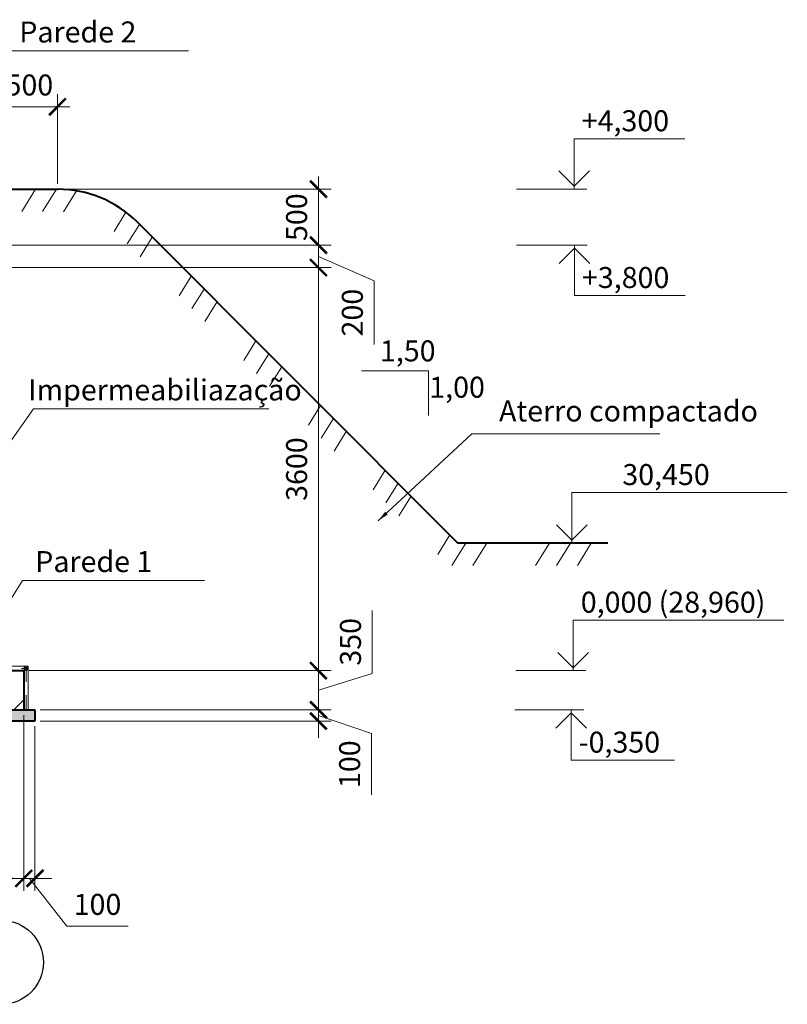
# Model space of a CAD drawing. Units: millimetres. Extents: x 327192 to 372678, y 8198 to 58828.
# Drawn here: x 340875 to 347737, y 48674 to 57467 of the extents above; entities that cross this region are included whole.
import ezdxf
from ezdxf.enums import TextEntityAlignment as Align

# ---------------------------------------------------------------- set-up
doc = ezdxf.new("R2010")
doc.units = ezdxf.units.MM
for name, color, linetype, lineweight in [('Виноски', 130, 'Continuous', 13), ('ос', 2, 'Continuous', 15), ('размери', 3, 'Continuous', 15), ('толстая 60', 30, 'Continuous', 40), ('Штриховка', 252, 'Continuous', 13)]:
    doc.layers.add(name, color=color, linetype=linetype, lineweight=lineweight)
doc.styles.add('Text_Russian', font='ARIAL.TTF')
doc.styles.add('СПДС', font='ARIAL.TTF')
doc.dimstyles.new('СПДС', dxfattribs={"dimtxt": 2.5, "dimasz": 2, "dimexe": 1.5, "dimexo": 0.625, "dimgap": 1, "dimtad": 1, "dimdec": 0, "dimtxsty": 'СПДС', "dimblk": 'ARCHTICK', "dimcen": 2.5, "dimdle": 1.5, "dimclrd": 256, "dimclre": 256, "dimclrt": 1, "dimadec": 0, "dimazin": 0, "dimtfac": 1, "dimtdec": 0, "dimtmove": 1, "dimatfit": 0, "dimfxl": 0, "dimlwd": -1, "dimlwe": -1, "dimarcsym": 0})

# ---------------------------------------------------------------- blocks, each defined once
blk = doc.blocks.new('_ArchTick')
at = {"color": 0, "linetype": 'ByBlock', "const_width": 0.15}
blk.add_lwpolyline([(-0.5, -0.5), (0.5, 0.5)], dxfattribs=at)
blk = doc.blocks.new('*D10')
at = {"layer": 'Defpoints', "color": 0, "ltscale": 50}
for p in [(340911.6, 51653.5), (341011.8, 51303.5), (343545.5, 51303.5)]:
    blk.add_point(p, dxfattribs=at)
at = {"layer": 'размери', "ltscale": 50}
for p, q in [((344027, 51628.7), (344027, 52192.2)), ((343545.5, 51653.5), (343545.5, 51803.5)), ((340958.5, 51653.5), (343658, 51653.5)), ((343545.5, 51653.5), (343545.5, 51303.5)), ((343545.5, 51653.5), (343545.5, 51303.5)), ((343545.5, 51478.5), (344027, 51628.7)), ((341058.7, 51303.5), (343658, 51303.5)), ((343545.5, 51303.5), (343545.5, 51153.5))]:
    blk.add_line(p, q, dxfattribs=at)
at = {"layer": 'размери', "ltscale": 50, "xscale": 150, "yscale": 150, "zscale": 150}
for p, rotation in [((343545.5, 51653.5), 270), ((343545.5, 51303.5), 90)]:
    blk.add_blockref('_ArchTick', p, dxfattribs=dict(at, rotation=rotation))
at = {"layer": 'размери', "color": 1, "ltscale": 50, "insert": (343856.2, 51910.5), "char_height": 187.5, "attachment_point": 5, "rotation": 90, "style": 'СПДС'}
blk.add_mtext('350', dxfattribs=at)
blk = doc.blocks.new('*D11')
at = {"layer": 'Defpoints', "color": 0, "ltscale": 50}
for p in [(341011.8, 51303.5), (341011.8, 51203.5), (343545.5, 51203.5)]:
    blk.add_point(p, dxfattribs=at)
at = {"layer": 'размери', "ltscale": 50}
for p, q in [((343545.5, 51303.5), (343545.5, 51453.5)), ((341058.7, 51303.5), (343658, 51303.5)), ((343545.5, 51303.5), (343545.5, 51203.5)), ((343545.5, 51303.5), (343545.5, 51203.5)), ((341058.7, 51203.5), (343658, 51203.5)), ((343545.5, 51253.5), (344019.2, 51091)), ((343545.5, 51203.5), (343545.5, 51053.5)), ((344019.2, 51091), (344019.2, 50545))]:
    blk.add_line(p, q, dxfattribs=at)
at = {"layer": 'размери', "ltscale": 50, "xscale": 150, "yscale": 150, "zscale": 150}
for p, rotation in [((343545.5, 51303.5), 270), ((343545.5, 51203.5), 90)]:
    blk.add_blockref('_ArchTick', p, dxfattribs=dict(at, rotation=rotation))
at = {"layer": 'размери', "color": 1, "ltscale": 50, "insert": (343848.5, 50818), "char_height": 187.5, "attachment_point": 5, "rotation": 90, "style": 'СПДС'}
blk.add_mtext('100', dxfattribs=at)
blk = doc.blocks.new('*D14')
at = {"layer": 'Defpoints', "color": 0, "ltscale": 50}
for p in [(340751.8, 55253.5), (343545.5, 55253.5), (340911.6, 51653.5)]:
    blk.add_point(p, dxfattribs=at)
at = {"layer": 'размери', "ltscale": 50}
for p, q in [((343545.5, 51541), (343545.5, 55366)), ((340798.7, 55253.5), (343658, 55253.5)), ((340958.5, 51653.5), (343658, 51653.5))]:
    blk.add_line(p, q, dxfattribs=at)
at = {"layer": 'размери', "ltscale": 50, "xscale": 150, "yscale": 150, "zscale": 150}
for p, rotation in [((343545.5, 55253.5), 90), ((343545.5, 51653.5), 270)]:
    blk.add_blockref('_ArchTick', p, dxfattribs=dict(at, rotation=rotation))
at = {"layer": 'размери', "color": 1, "ltscale": 50, "insert": (343374.7, 53453.5), "char_height": 187.5, "attachment_point": 5, "rotation": 90, "style": 'СПДС'}
blk.add_mtext('3600', dxfattribs=at)
blk = doc.blocks.new('*D15')
at = {"layer": 'Defpoints', "color": 0, "ltscale": 50}
for p in [(340711.8, 55453.5), (343545.5, 55453.5), (340751.8, 55253.5)]:
    blk.add_point(p, dxfattribs=at)
at = {"layer": 'размери', "ltscale": 50}
for p, q in [((343545.5, 55453.5), (343545.5, 55603.5)), ((340758.7, 55453.5), (343658, 55453.5)), ((343545.5, 55253.5), (343545.5, 55453.5)), ((343545.5, 55253.5), (343545.5, 55453.5)), ((343545.5, 55353.5), (344043.6, 55134.6)), ((340798.7, 55253.5), (343658, 55253.5)), ((343545.5, 55253.5), (343545.5, 55103.5)), ((344043.6, 55134.6), (344043.6, 54567.8))]:
    blk.add_line(p, q, dxfattribs=at)
at = {"layer": 'размери', "ltscale": 50, "xscale": 150, "yscale": 150, "zscale": 150}
for p, rotation in [((343545.5, 55453.5), 270), ((343545.5, 55253.5), 90)]:
    blk.add_blockref('_ArchTick', p, dxfattribs=dict(at, rotation=rotation))
at = {"layer": 'размери', "color": 1, "ltscale": 50, "insert": (343872.9, 54851.2), "char_height": 187.5, "attachment_point": 5, "rotation": 90, "style": 'СПДС'}
blk.add_mtext('200', dxfattribs=at)
blk = doc.blocks.new('*D9')
at = {"layer": 'Defpoints', "color": 0, "ltscale": 50}
for p in [(341217.2, 55953.5), (343545.5, 55953.5), (340711.8, 55453.5)]:
    blk.add_point(p, dxfattribs=at)
at = {"layer": 'размери', "ltscale": 50}
for p, q in [((343545.5, 55341), (343545.5, 56066)), ((341264.1, 55953.5), (343658, 55953.5)), ((340758.7, 55453.5), (343658, 55453.5))]:
    blk.add_line(p, q, dxfattribs=at)
at = {"layer": 'размери', "ltscale": 50, "xscale": 150, "yscale": 150, "zscale": 150}
for p, rotation in [((343545.5, 55953.5), 90), ((343545.5, 55453.5), 270)]:
    blk.add_blockref('_ArchTick', p, dxfattribs=dict(at, rotation=rotation))
at = {"layer": 'размери', "color": 1, "ltscale": 50, "insert": (343374.8, 55703.5), "char_height": 187.5, "attachment_point": 5, "rotation": 90, "style": 'СПДС'}
blk.add_mtext('500', dxfattribs=at)
blk = doc.blocks.new('*D19')
at = {"layer": 'Defpoints', "color": 0, "ltscale": 75}
for p in [(341212.2, 56689.2), (341212.2, 55953.5), (340711.8, 55798.5)]:
    blk.add_point(p, dxfattribs=at)
at = {"layer": 'размери', "ltscale": 75}
for p, q in [((340711.8, 55845.4), (340711.8, 56801.7)), ((341212.2, 56000.4), (341212.2, 56801.7)), ((340599.3, 56689.2), (341324.7, 56689.2))]:
    blk.add_line(p, q, dxfattribs=at)
at = {"layer": 'размери', "ltscale": 75, "xscale": 150, "yscale": 150, "zscale": 150, "rotation": 180}
blk.add_blockref('_ArchTick', (340711.8, 56689.2), dxfattribs=at)
at = {"layer": 'размери', "ltscale": 75, "xscale": 150, "yscale": 150, "zscale": 150}
blk.add_blockref('_ArchTick', (341212.2, 56689.2), dxfattribs=at)
at = {"layer": 'размери', "color": 1, "ltscale": 75, "insert": (340961.8, 56860), "char_height": 187.5, "attachment_point": 5, "style": 'СПДС'}
blk.add_mtext('500', dxfattribs=at)
blk = doc.blocks.new('*D46')
at = {"layer": 'Defpoints', "color": 0, "ltscale": 50}
for p in [(340911.8, 51303.5), (340711.8, 50350.6), (340711.8, 49798.5)]:
    blk.add_point(p, dxfattribs=at)
at = {"layer": 'размери', "ltscale": 50}
for p, q in [((340911.8, 51256.6), (340911.8, 49686)), ((340711.8, 50303.7), (340711.8, 49686)), ((340549.1, 50099.2), (339982.2, 50099.2)), ((340811.8, 49798.5), (340549.1, 50099.2)), ((340711.8, 49798.5), (340561.8, 49798.5)), ((340911.8, 49798.5), (340711.8, 49798.5)), ((340911.8, 49798.5), (340711.8, 49798.5)), ((340911.8, 49798.5), (341061.8, 49798.5))]:
    blk.add_line(p, q, dxfattribs=at)
at = {"layer": 'размери', "ltscale": 50, "xscale": 150, "yscale": 150, "zscale": 150}
blk.add_blockref('_ArchTick', (340711.8, 49798.5), dxfattribs=at)
at = {"layer": 'размери', "ltscale": 50, "xscale": 150, "yscale": 150, "zscale": 150, "rotation": 180}
blk.add_blockref('_ArchTick', (340911.8, 49798.5), dxfattribs=at)
at = {"layer": 'размери', "color": 1, "ltscale": 50, "insert": (340265.7, 50270), "char_height": 187.5, "attachment_point": 5, "style": 'СПДС'}
blk.add_mtext('200', dxfattribs=at)
blk = doc.blocks.new('*D47')
at = {"layer": 'Defpoints', "color": 0, "ltscale": 50}
for p in [(340911.8, 51203.5), (341011.8, 51203.5), (341011.8, 49798.5)]:
    blk.add_point(p, dxfattribs=at)
at = {"layer": 'размери', "ltscale": 50}
for p, q in [((340911.8, 51156.6), (340911.8, 49686)), ((341011.8, 51156.6), (341011.8, 49686)), ((340911.8, 49798.5), (340761.8, 49798.5)), ((340911.8, 49798.5), (341011.8, 49798.5)), ((340911.8, 49798.5), (341011.8, 49798.5)), ((340961.8, 49798.5), (341297.7, 49370.9)), ((341011.8, 49798.5), (341161.8, 49798.5)), ((341297.7, 49370.9), (341843.6, 49370.9))]:
    blk.add_line(p, q, dxfattribs=at)
at = {"layer": 'размери', "ltscale": 50, "xscale": 150, "yscale": 150, "zscale": 150}
blk.add_blockref('_ArchTick', (340911.8, 49798.5), dxfattribs=at)
at = {"layer": 'размери', "ltscale": 50, "xscale": 150, "yscale": 150, "zscale": 150, "rotation": 180}
blk.add_blockref('_ArchTick', (341011.8, 49798.5), dxfattribs=at)
at = {"layer": 'размери', "color": 1, "ltscale": 50, "insert": (341570.7, 49541.6), "char_height": 187.5, "attachment_point": 5, "style": 'СПДС'}
blk.add_mtext('100', dxfattribs=at)

msp = doc.modelspace()

# ---------------------------------------------------------------- hatches: boundary and pattern name
at = {"layer": 'Виноски', "linetype": 'Continuous', "ltscale": 20}
for points in [[(340911.8, 51653.5), (340911.8, 51693.5), (340951.8, 51693.5), (340911.8, 51653.5)], [(340911.8, 51653.5), (340951.8, 51653.5), (340951.8, 51693.5), (340911.8, 51653.5)]]:
    msp.add_hatch(color=256, dxfattribs=at).paths.add_polyline_path(points, flags=0)
at = {"layer": 'Штриховка', "ltscale": 50}
h = msp.add_hatch(dxfattribs=at)
h.set_pattern_fill('ANSI36', color=256, scale=75, style=0)
h.set_pattern_definition([(45, (-9776.45, 1094.4), (126.28485, 463.04446), [595.3125, -119.0625, 0, -119.0625])])
h.paths.add_polyline_path([(334111.8, 51653.5), (333911.8, 51653.5), (333911.8, 51303.5), (340711.8, 51303.5), (340911.8, 51303.5), (340911.8, 51653.5), (340711.8, 51653.5), (340711.8, 55453.5), (340061.8, 55453.5), (340061.8, 55253.5), (340411.8, 55253.5), (340411.8, 51753.5), (340311.8, 51653.5), (339461.8, 51653.5), (334511.8, 51653.5), (334411.8, 51753.5), (334411.8, 55253.5), (334761.8, 55253.5), (334761.8, 55453.5), (334111.8, 55453.5)])
h.paths.add_polyline_path([(335111.8, 55253.5), (335111.8, 55453.5), (334761.8, 55453.5), (334761.8, 55253.5)], flags=16)
h.paths.add_polyline_path([(339711.8, 55453.5), (339711.8, 55253.5), (340061.8, 55253.5), (340061.8, 55453.5)])
h = msp.add_hatch(dxfattribs=at)
h.set_pattern_fill('AR-CONC', color=256, style=0)
h.set_pattern_definition([(50, (-9776.45, 1094.4), (182.18467, -15.939086), [19.05, -209.55]), (355, (-9776.45, 1094.4), (-35.24283, 191.05664), [15.24, -167.64]), (100.451, (-9761.27, 1093.08), (146.9425, 175.11669), [16.19, -178.09]), (46.1842, (-9776.45, 1145.2), (271.07904, -42.04233), [28.575, -314.325]), (96.6356, (-9753.86, 1141.7), (237.40423, 247.42556), [24.285, -267.135]), (351.184, (-9776.45, 1145.2), (237.4046, 247.42512), [22.86, -251.46]), (21, (-9751.05, 1132.5), (151.61488, -102.26552), [19.05, -209.55]), (326, (-9751.05, 1132.5), (61.80203, 184.18797), [15.24, -167.64]), (71.4514, (-9738.42, 1123.98), (213.41649, 81.92286), [16.19, -178.09]), (37.5, (-9776.453, 1094.41), (3.088603, 84.555039), [0, -165.608, 0, -170.18, 0, -168.275]), (7.5, (-9776.45, 1094.41), (66.819663, 100.180575), [0, -97.028, 0, -161.798, 0, -64.135]), (327.5, (-9833.095, 1094.41), (135.590595, -5.728744), [0, -63.5, 0, -198.12, 0, -262.89]), (317.5, (-9858.5, 1094.41), (148.12918, 25.42649), [0, -82.55, 0, -131.572, 0, -186.69])])
h.paths.add_polyline_path([(341011.8, 51303.5), (340911.8, 51303.5), (340411.8, 51303.5), (333911.8, 51303.5), (333811.8, 51303.5), (333811.8, 51203.5), (333911.8, 51203.5), (340711.8, 51203.5), (341011.8, 51203.5)])

# ---------------------------------------------------------------- linework, layer by layer
at = {"layer": 'Виноски', "lineweight": 13, "ltscale": 75}
for p, q in [((340759.2, 57188.8), (342384.2, 57188.8)), ((340751.8, 53640.7), (340999.1, 53992.1)), ((340999.1, 53992.1), (343101.4, 53992.1)), ((344080, 52992.3), (344916.9, 53768.9)), ((344916.9, 53768.9), (346596.9, 53768.9)), ((340531.2, 51871.6), (340901.8, 52459)), ((340901.8, 52459), (342526.8, 52459))]:
    msp.add_line(p, q, dxfattribs=at)
at = {"layer": 'Виноски', "linetype": 'Continuous', "lineweight": 13, "ltscale": 75}
for p, q in [((345831.3, 55953.5), (345831.3, 56403.5)), ((345831.3, 56403.5), (346819.7, 56403.5)), ((345694.5, 56116.8), (345831.3, 55980)), ((345831.3, 55980), (345968, 56116.8)), ((345316.3, 55953.5), (345943.8, 55953.5)), ((345317.3, 55453.5), (345946.2, 55453.5)), ((345833.7, 55427), (345696.9, 55290.3)), ((345833.7, 55453.5), (345833.7, 55003.5)), ((345970.4, 55290.3), (345833.7, 55427)), ((345833.7, 55003.5), (346822.1, 55003.5)), ((345810.6, 52793.5), (345810.6, 53243.5)), ((345810.6, 53243.5), (347736.6, 53243.5)), ((345673.8, 52956.8), (345810.6, 52820)), ((345810.6, 52820), (345947.3, 52956.8)), ((346131.5, 52793.5), (345698.1, 52793.5)), ((345822.9, 51653.5), (345822.9, 52103.5)), ((345822.9, 52103.5), (347706.8, 52103.5)), ((345686.2, 51816.8), (345822.9, 51680)), ((345822.9, 51680), (345959.7, 51816.8)), ((345310, 51653.5), (345935.4, 51653.5)), ((345301.5, 51303.5), (345916.8, 51303.5)), ((345804.3, 51277), (345667.5, 51140.3)), ((345804.3, 51303.5), (345804.3, 50853.5)), ((345941, 51140.3), (345804.3, 51277)), ((345804.3, 50853.5), (346727, 50853.5))]:
    msp.add_line(p, q, dxfattribs=at)
at = {"layer": 'Виноски', "linetype": 'Continuous', "ltscale": 50}
for p, q in [((340211.8, 55953.5), (341212.2, 55953.5)), ((340893.7, 55753.5), (341017.1, 55953.5)), ((341080.6, 55753.5), (341204.1, 55953.5)), ((341217.2, 55953.5), (341302.3, 55949.9)), ((341266.2, 55751.2), (341382.5, 55939.6)), ((341302.3, 55949.9), (341373.4, 55941.2)), ((341373.4, 55941.2), (341411.9, 55934.4)), ((341411.9, 55934.4), (341460.3, 55923.5)), ((341460.3, 55923.5), (341505, 55911.2)), ((341505, 55911.2), (341547.1, 55897.5)), ((341547.1, 55897.5), (341599.9, 55877.4)), ((341599.9, 55877.4), (341635.4, 55861.9)), ((341635.4, 55861.9), (341674, 55843.1)), ((341674, 55843.1), (341713, 55822)), ((341713, 55822), (341749.1, 55800.3)), ((341749.1, 55800.3), (341801.3, 55765.3)), ((341801.3, 55765.3), (341836.5, 55738.7)), ((341718.9, 55575.9), (341824.8, 55747.5)), ((341836.5, 55738.7), (341909.3, 55675.4)), ((341909.3, 55675.4), (344791.5, 52793.5)), ((341837.2, 55464.6), (341945.1, 55639.5)), ((341952.8, 55349), (342060.8, 55523.9)), ((342299.6, 55002.3), (342407.6, 55177.1)), ((342415.2, 54886.7), (342523.2, 55061.5)), ((342530.8, 54771.1), (342638.8, 54945.9)), ((342877.7, 54424.3), (342985.6, 54599.1)), ((342993.3, 54308.7), (343101.2, 54483.5)), ((343108.9, 54193.1), (343216.9, 54367.9)), ((343455.7, 53846.3), (343563.7, 54021.2)), ((343571.3, 53730.7), (343679.3, 53905.6)), ((343686.9, 53615.1), (343794.9, 53790)), ((344033.8, 53268.3), (344141.7, 53443.2)), ((344149.4, 53152.7), (344257.3, 53327.6)), ((344265, 53037.1), (344373, 53212)), ((344611.8, 52690.3), (344719.8, 52865.2)), ((344739, 52593.5), (344862.5, 52793.5)), ((344791.5, 52793.5), (346131.5, 52793.5)), ((344926, 52593.5), (345049.5, 52793.5)), ((345487, 52593.5), (345610.4, 52793.5)), ((345673.9, 52593.5), (345797.4, 52793.5)), ((345860.9, 52593.5), (345984.4, 52793.5))]:
    msp.add_line(p, q, dxfattribs=at)
at = {"layer": 'Виноски', "linetype": 'Continuous', "ltscale": 20}
for p, q in [((340711.8, 51653.5), (340911.8, 51653.5)), ((340751.8, 51693.5), (340951.8, 51693.5)), ((340891.5, 51673.5), (340911.8, 51673.5)), ((340911.8, 51653.5), (340911.8, 51303.5)), ((340931.8, 51653.5), (340931.8, 51553.8)), ((340951.8, 51693.5), (340951.8, 51303.5)), ((340931.8, 51433.8), (340931.8, 51303.5))]:
    msp.add_line(p, q, dxfattribs=at)
at = {"layer": 'Виноски', "lineweight": 13, "ltscale": 75}
msp.add_solid([(344080, 52992.3), (344142, 53072.8), (344164.8, 53048.2)], dxfattribs=at)
at = {"layer": 'ос', "linetype": 'Continuous', "lineweight": 25, "ltscale": 75}
msp.add_circle((340711.8, 49048.5), 375, dxfattribs=at)
at = {"layer": 'толстая 60', "ltscale": 75}
for p, q in [((340211.8, 55953.5), (341217.2, 55953.5)), ((341924.4, 55660.6), (344791.5, 52793.5)), ((346131.5, 52793.5), (344791.5, 52793.5)), ((340711.8, 51653.5), (340911.8, 51653.5)), ((340911.8, 51653.5), (340911.8, 51303.5)), ((340411.8, 51303.5), (340911.8, 51303.5)), ((340911.8, 51303.5), (341011.8, 51303.5)), ((341011.8, 51303.5), (341011.8, 51203.5)), ((341011.8, 51203.5), (340511.8, 51203.5))]:
    msp.add_line(p, q, dxfattribs=at)
msp.add_arc((341217.2, 54953.5), 1000, 45, 90, dxfattribs=at)
at = {"layer": 'Штриховка', "ltscale": 50}
for p in [(343930, 54332.3), (344530, 53932.3), (344530, 53932.3)]:
    msp.add_line(p, (344530, 54332.3), dxfattribs=at)

# ---------------------------------------------------------------- texts
at = {"layer": 'Виноски', "lineweight": 13, "ltscale": 75, "style": 'Text_Russian'}
for s, p in [('Parede 2', (340871.7, 57263.8)), ('Impermeabiliazação', (340951.6, 54067.1)), ('Parede 1', (341014.3, 52534))]:
    msp.add_text(s, height=187.5, dxfattribs=at).set_placement(p)
at = {"layer": 'Виноски', "linetype": 'Continuous', "lineweight": 13, "ltscale": 75, "style": 'СПДС'}
for s, p in [('+4,300', (345898.8, 56471)), ('+3,800', (345901.2, 55071)), ('1,50', (344095.6, 54415.8)), ('1,00', (344536.4, 54091.3)), ('Aterro compactado ', (345159.8, 53878.9)), ('0,000 (28,960)', (345890.4, 52171)), ('-0,350', (345871.8, 50921))]:
    msp.add_text(s, height=187.5, dxfattribs=at).set_placement(p)
msp.add_text('     30,450', height=187.5, dxfattribs=at).set_placement((347043.1, 53311), align=Align.RIGHT)

# ---------------------------------------------------------------- dimensions: what is measured, and where the dimension line sits
at = {"layer": 'размери', "ltscale": 75}
dim = msp.add_linear_dim(base=(341212.2, 56689.2), p1=(340711.8, 55798.5), p2=(341212.2, 55953.5), dimstyle='СПДС', override={"dimscale": 75}, dxfattribs=at)
dim.commit()
dim.dimension.update_dxf_attribs({"geometry": '*D19', "text_midpoint": (340961.8, 56689.2), "dimtype": 160})
at = {"layer": 'размери', "ltscale": 50}
for base, p1, p2, picture, middle in [((343545.5, 55953.5), (340711.8, 55453.5), (341217.2, 55953.5), '*D9', (343545.5, 55703.5)), ((343545.5, 55453.5), (340751.8, 55253.5), (340711.8, 55453.5), '*D15', (344043.6, 55059.6)), ((343545.5, 51303.5), (340911.6, 51653.5), (341011.8, 51303.5), '*D10', (344027, 51703.7)), ((343545.5, 51203.5), (341011.8, 51303.5), (341011.8, 51203.5), '*D11', (344019.2, 51016))]:
    dim = msp.add_linear_dim(base=base, p1=p1, p2=p2, angle=90, dimstyle='СПДС', override={"dimscale": 75, "dimlfac": 1, "dimtxsty": 'СПДС', "dimblk1": 'ArchTick', "dimblk2": 'ArchTick', "dimsah": 1, "dimtolj": 0}, dxfattribs=at)
    dim.commit()
    dim.dimension.update_dxf_attribs({"geometry": picture, "text_midpoint": middle, "dimtype": 160})
dim = msp.add_linear_dim(base=(343545.5, 55253.5), p1=(340911.6, 51653.5), p2=(340751.8, 55253.5), angle=90, dimstyle='СПДС', override={"dimscale": 75, "dimlfac": 1, "dimtxsty": 'СПДС', "dimblk1": 'ArchTick', "dimblk2": 'ArchTick', "dimsah": 1, "dimtolj": 0}, dxfattribs=at)
dim.commit()
dim.dimension.update_dxf_attribs({"geometry": '*D14', "text_midpoint": (343374.7, 53453.5)})
for base, p1, p2, picture, middle in [((340711.8, 49798.5), (340911.8, 51303.5), (340711.8, 50350.6), '*D46', (340474.1, 50099.2)), ((341011.8, 49798.5), (340911.8, 51203.5), (341011.8, 51203.5), '*D47', (341372.7, 49370.9))]:
    dim = msp.add_linear_dim(base=base, p1=p1, p2=p2, dimstyle='СПДС', override={"dimscale": 75, "dimlfac": 1, "dimtxsty": 'СПДС', "dimblk1": 'ArchTick', "dimblk2": 'ArchTick', "dimsah": 1, "dimtolj": 0}, dxfattribs=at)
    dim.commit()
    dim.dimension.update_dxf_attribs({"geometry": picture, "text_midpoint": middle, "dimtype": 160})

doc.saveas('drawing.dxf')
